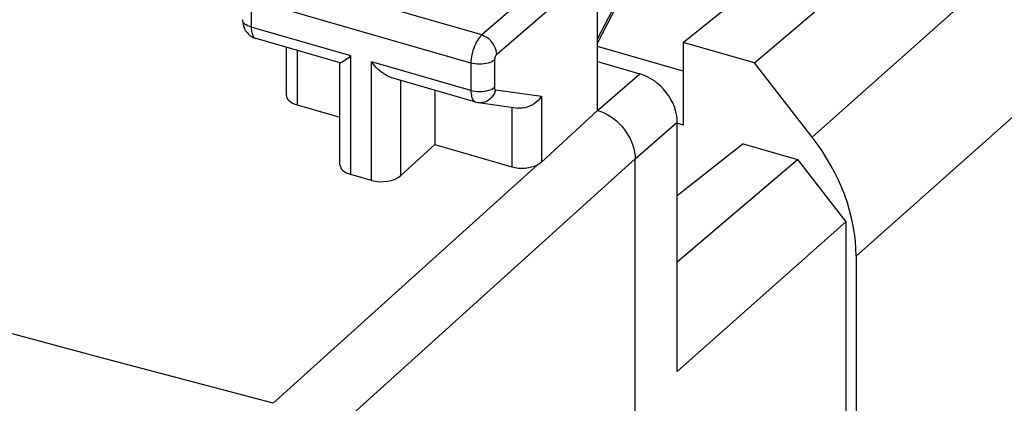
# Model space of a CAD drawing. Units: inches. Extents: x 77 to 133.3, y 117.9 to 179.2.
# Drawn here: x 112.6 to 123.9, y 156.1 to 160.6 of the extents above; entities that cross this region are included whole.
import ezdxf

# ---------------------------------------------------------------- set-up
doc = ezdxf.new("R2010")
doc.units = ezdxf.units.IN
doc.header["$MEASUREMENT"] = 0
for name, color, linetype in [('COPY_PUBLISH', 7, 'Continuous'), ('DRAFT', 7, 'Continuous'), ('RACCORDO', 7, 'Continuous')]:
    doc.layers.add(name, color=color, linetype=linetype)

# ---------------------------------------------------------------- blocks, each defined once
blk = doc.blocks.new('block 335')
at = {"layer": 'COPY_PUBLISH', "color": 7, "lineweight": 25, "true_color": 0xffffff}
blk.add_lwpolyline([(118.079, 160.086), (118.064, 160.075), (118.047, 160.066), (118.027, 160.057), (118.005, 160.05), (117.982, 160.045), (117.958, 160.041), (117.932, 160.038), (117.906, 160.037), (117.88, 160.038), (117.855, 160.041), (117.831, 160.045), (117.807, 160.051)], dxfattribs=at)
blk = doc.blocks.new('block 336')
at = {"layer": 'COPY_PUBLISH', "color": 7, "lineweight": 25, "true_color": 0xffffff}
blk.add_lwpolyline([(118.079, 159.769), (118.064, 159.758), (118.047, 159.748), (118.027, 159.74), (118.005, 159.733), (117.982, 159.727), (117.958, 159.723), (117.932, 159.721), (117.906, 159.72), (117.88, 159.721), (117.855, 159.724), (117.831, 159.728), (117.807, 159.734)], dxfattribs=at)
blk = doc.blocks.new('block 337')
at = {"layer": 'COPY_PUBLISH', "color": 7, "lineweight": 25, "true_color": 0xffffff}
blk.add_lwpolyline([(116.392, 160.109), (116.408, 160.121), (116.425, 160.133)], dxfattribs=at)
blk = doc.blocks.new('block 360')
at = {"layer": 'COPY_PUBLISH', "color": 7, "lineweight": 25, "true_color": 0xffffff}
blk.add_lwpolyline([(117.931, 160.374), (117.918, 160.361), (117.905, 160.346), (117.893, 160.329), (117.881, 160.31), (117.869, 160.29), (117.858, 160.268), (117.848, 160.245), (117.839, 160.222), (117.831, 160.197), (117.824, 160.172), (117.818, 160.147), (117.813, 160.122), (117.81, 160.098), (117.808, 160.074), (117.807, 160.051)], dxfattribs=at)
blk = doc.blocks.new('block 361')
at = {"layer": 'COPY_PUBLISH', "color": 7, "lineweight": 25, "true_color": 0xffffff}
blk.add_lwpolyline([(118.104, 160.15), (118.101, 160.148), (118.099, 160.145), (118.096, 160.141), (118.094, 160.138), (118.091, 160.134), (118.089, 160.129), (118.087, 160.125), (118.085, 160.12), (118.084, 160.115), (118.082, 160.11), (118.081, 160.105), (118.08, 160.1), (118.079, 160.095), (118.079, 160.091), (118.079, 160.086)], dxfattribs=at)
blk = doc.blocks.new('block 362')
at = {"layer": 'COPY_PUBLISH', "color": 7, "lineweight": 25, "true_color": 0xffffff}
blk.add_lwpolyline([(117.39, 159.113), (117.001, 158.755)], dxfattribs=at)
blk = doc.blocks.new('block 368')
at = {"layer": 'COPY_PUBLISH', "color": 7, "lineweight": 25, "true_color": 0xffffff}
blk.add_lwpolyline([(119.265, 159.505), (119.75, 159.928)], dxfattribs=at)
blk = doc.blocks.new('block 369')
at = {"layer": 'COPY_PUBLISH', "color": 7, "lineweight": 25, "true_color": 0xffffff}
blk.add_lwpolyline([(118.619, 158.911), (118.613, 158.905), (118.605, 158.899), (118.598, 158.894), (118.59, 158.888), (118.581, 158.883), (118.572, 158.879)], dxfattribs=at)
blk = doc.blocks.new('block 370')
at = {"layer": 'COPY_PUBLISH', "color": 7, "lineweight": 25, "true_color": 0xffffff}
blk.add_lwpolyline([(119.092, 161.374), (117.931, 160.374)], dxfattribs=at)
blk = doc.blocks.new('block 371')
at = {"layer": 'COPY_PUBLISH', "color": 7, "lineweight": 25, "true_color": 0xffffff}
blk.add_lwpolyline([(119.265, 161.151), (118.104, 160.15)], dxfattribs=at)
blk = doc.blocks.new('block 390')
at = {"layer": 'COPY_PUBLISH', "color": 7, "lineweight": 25, "true_color": 0xffffff}
blk.add_lwpolyline([(119.265, 159.505), (118.619, 158.911)], dxfattribs=at)
blk = doc.blocks.new('block 391')
at = {"layer": 'COPY_PUBLISH', "color": 7, "lineweight": 25, "true_color": 0xffffff}
blk.add_lwpolyline([(115.531, 156.134), (118.572, 158.879)], dxfattribs=at)
blk = doc.blocks.new('block 392')
at = {"layer": 'COPY_PUBLISH', "color": 7, "lineweight": 25, "true_color": 0xffffff}
blk.add_lwpolyline([(115.971, 155.582), (119.698, 158.947)], dxfattribs=at)
blk = doc.blocks.new('block 393')
at = {"layer": 'COPY_PUBLISH', "color": 7, "lineweight": 25, "true_color": 0xffffff}
blk.add_lwpolyline([(122.123, 158.223), (120.183, 156.499)], dxfattribs=at)
blk = doc.blocks.new('block 394')
at = {"layer": 'COPY_PUBLISH', "color": 7, "lineweight": 25, "true_color": 0xffffff}
blk.add_lwpolyline([(119.698, 158.947), (120.183, 159.37)], dxfattribs=at)
blk = doc.blocks.new('block 395')
at = {"layer": 'COPY_PUBLISH', "color": 7, "lineweight": 25, "true_color": 0xffffff}
blk.add_lwpolyline([(120.183, 157.763), (121.567, 158.939)], dxfattribs=at)
blk = doc.blocks.new('block 396')
at = {"layer": 'COPY_PUBLISH', "color": 7, "lineweight": 25, "true_color": 0xffffff}
blk.add_lwpolyline([(120.943, 159.119), (120.183, 158.522)], dxfattribs=at)
blk = doc.blocks.new('block 401')
at = {"layer": 'COPY_PUBLISH', "color": 7, "lineweight": 25, "true_color": 0xffffff}
blk.add_lwpolyline([(118.619, 159.669), (118.602, 159.644), (118.582, 159.621), (118.559, 159.6), (118.535, 159.582), (118.51, 159.566), (118.483, 159.553), (118.455, 159.542), (118.428, 159.535), (118.4, 159.531), (118.373, 159.53), (118.349, 159.532)], dxfattribs=at)
blk = doc.blocks.new('block 417')
at = {"layer": 'COPY_PUBLISH', "color": 7, "lineweight": 25, "true_color": 0xffffff}
blk.add_lwpolyline([(119.265, 160.329), (119.643, 161.059)], dxfattribs=at)
blk = doc.blocks.new('block 418')
at = {"layer": 'COPY_PUBLISH', "color": 7, "lineweight": 25, "true_color": 0xffffff}
blk.add_lwpolyline([(119.268, 160.286), (119.646, 161.016)], dxfattribs=at)
blk = doc.blocks.new('block 437')
at = {"layer": 'COPY_PUBLISH', "color": 7, "lineweight": 25, "true_color": 0xffffff}
blk.add_lwpolyline([(115.279, 160.781), (115.279, 160.464)], dxfattribs=at)
blk = doc.blocks.new('block 442')
at = {"layer": 'COPY_PUBLISH', "color": 7, "lineweight": 25, "true_color": 0xffffff}
blk.add_lwpolyline([(118.092, 159.742), (118.084, 159.717), (118.073, 159.694), (118.059, 159.672), (118.043, 159.653), (118.025, 159.636), (118.006, 159.621), (117.985, 159.609), (117.962, 159.601), (117.94, 159.596), (117.916, 159.594), (117.893, 159.595)], dxfattribs=at)
blk = doc.blocks.new('block 455')
at = {"layer": 'COPY_PUBLISH', "color": 7, "lineweight": 25, "true_color": 0xffffff}
blk.add_lwpolyline([(117.807, 159.734), (117.808, 159.715), (117.809, 159.698), (117.812, 159.681), (117.815, 159.666), (117.819, 159.652), (117.824, 159.64), (117.83, 159.629), (117.837, 159.62), (117.844, 159.612), (117.852, 159.606), (117.861, 159.602), (117.863, 159.602)], dxfattribs=at)
blk = doc.blocks.new('block 456')
at = {"layer": 'COPY_PUBLISH', "color": 7, "lineweight": 25, "true_color": 0xffffff}
blk.add_lwpolyline([(115.179, 160.55), (115.179, 160.539), (115.181, 160.516), (115.185, 160.493), (115.192, 160.469), (115.202, 160.446), (115.214, 160.422), (115.23, 160.401), (115.247, 160.382), (115.266, 160.366)], dxfattribs=at)
blk = doc.blocks.new('block 457')
at = {"layer": 'COPY_PUBLISH', "color": 7, "lineweight": 25, "true_color": 0xffffff}
blk.add_lwpolyline([(115.279, 160.464), (115.279, 160.455), (115.279, 160.446), (115.28, 160.437), (115.281, 160.428), (115.282, 160.42), (115.283, 160.411), (115.285, 160.403), (115.287, 160.394), (115.289, 160.387), (115.292, 160.379), (115.295, 160.372), (115.298, 160.365), (115.302, 160.359), (115.306, 160.353), (115.31, 160.348), (115.314, 160.343), (115.319, 160.339), (115.324, 160.336)], dxfattribs=at)
blk = doc.blocks.new('block 459')
at = {"layer": 'COPY_PUBLISH', "color": 7, "lineweight": 25, "true_color": 0xffffff}
blk.add_lwpolyline([(115.681, 160.231), (115.681, 159.684)], dxfattribs=at)
blk = doc.blocks.new('block 460')
at = {"layer": 'COPY_PUBLISH', "color": 7, "lineweight": 25, "true_color": 0xffffff}
blk.add_lwpolyline([(115.806, 160.195), (115.806, 159.57)], dxfattribs=at)
blk = doc.blocks.new('block 461')
at = {"layer": 'COPY_PUBLISH', "color": 7, "lineweight": 25, "true_color": 0xffffff}
blk.add_lwpolyline([(116.3, 158.882), (116.3, 160.054)], dxfattribs=at)
blk = doc.blocks.new('block 462')
at = {"layer": 'COPY_PUBLISH', "color": 7, "lineweight": 25, "true_color": 0xffffff}
blk.add_lwpolyline([(116.425, 158.768), (116.425, 160.133)], dxfattribs=at)
blk = doc.blocks.new('block 463')
at = {"layer": 'COPY_PUBLISH', "color": 7, "lineweight": 25, "true_color": 0xffffff}
blk.add_lwpolyline([(116.662, 158.7), (116.662, 160.064)], dxfattribs=at)
blk = doc.blocks.new('block 464')
at = {"layer": 'COPY_PUBLISH', "color": 7, "lineweight": 25, "true_color": 0xffffff}
blk.add_lwpolyline([(117.001, 158.755), (117.001, 159.851)], dxfattribs=at)
blk = doc.blocks.new('block 465')
at = {"layer": 'COPY_PUBLISH', "color": 7, "lineweight": 25, "true_color": 0xffffff}
blk.add_lwpolyline([(117.39, 159.738), (117.39, 159.113)], dxfattribs=at)
blk = doc.blocks.new('block 466')
at = {"layer": 'COPY_PUBLISH', "color": 7, "lineweight": 25, "true_color": 0xffffff}
blk.add_lwpolyline([(117.807, 160.051), (117.807, 159.734)], dxfattribs=at)
blk = doc.blocks.new('block 468')
at = {"layer": 'COPY_PUBLISH', "color": 7, "lineweight": 25, "true_color": 0xffffff}
blk.add_lwpolyline([(118.079, 160.086), (118.079, 159.769)], dxfattribs=at)
blk = doc.blocks.new('block 470')
at = {"layer": 'COPY_PUBLISH', "color": 7, "lineweight": 25, "true_color": 0xffffff}
blk.add_lwpolyline([(118.28, 159.542), (118.28, 158.856)], dxfattribs=at)
blk = doc.blocks.new('block 486')
at = {"layer": 'COPY_PUBLISH', "color": 7, "lineweight": 25, "true_color": 0xffffff}
blk.add_open_spline([(116.3, 160.053), (116.301, 160.053), (116.304, 160.054), (116.304, 160.054), (116.304, 160.054), (116.31, 160.057), (116.31, 160.057), (116.31, 160.057), (116.318, 160.061), (116.318, 160.061), (116.318, 160.061), (116.327, 160.066), (116.327, 160.066), (116.327, 160.066), (116.337, 160.073), (116.337, 160.073), (116.337, 160.073), (116.349, 160.081), (116.349, 160.081), (116.349, 160.081), (116.392, 160.109), (116.392, 160.109)], degree=3, knots=[0, 0, 0, 0, 1, 1, 1, 2, 2, 2, 3, 3, 3, 4, 4, 4, 5, 5, 5, 6, 6, 6, 7, 7, 7, 7], dxfattribs=at)
blk = doc.blocks.new('block 487')
at = {"layer": 'COPY_PUBLISH', "color": 7, "lineweight": 25, "true_color": 0xffffff}
blk.add_lwpolyline([(115.531, 156.134), (113.541, 156.662), (111.557, 157.194), (109.581, 157.729), (107.614, 158.266), (105.654, 158.806), (103.691, 159.352), (101.729, 159.902), (99.765, 160.458), (97.779, 161.026), (95.773, 161.605), (93.744, 162.195), (91.669, 162.805), (89.546, 163.435), (87.376, 164.085), (85.139, 164.762), (82.829, 165.469), (80.453, 166.203), (78.009, 166.965)], dxfattribs=at)
blk = doc.blocks.new('block 493')
at = {"layer": 'COPY_PUBLISH', "color": 7, "lineweight": 25, "true_color": 0xffffff}
blk.add_lwpolyline([(118.104, 160.15), (118.102, 160.173), (118.098, 160.197), (118.09, 160.22), (118.08, 160.243), (118.068, 160.265), (118.053, 160.287), (118.036, 160.307), (118.017, 160.325), (117.997, 160.341), (117.975, 160.354), (117.953, 160.365), (117.931, 160.374)], dxfattribs=at)
blk = doc.blocks.new('block 496')
at = {"layer": 'COPY_PUBLISH', "color": 7, "lineweight": 25, "true_color": 0xffffff}
blk.add_open_spline([(118.079, 159.769), (118.079, 159.769), (118.079, 159.765), (118.079, 159.765), (118.079, 159.765), (118.079, 159.761), (118.079, 159.761), (118.079, 159.761), (118.08, 159.758), (118.08, 159.758), (118.08, 159.758), (118.08, 159.755), (118.08, 159.755), (118.08, 159.755), (118.081, 159.752), (118.081, 159.752), (118.081, 159.752), (118.082, 159.75), (118.082, 159.75), (118.082, 159.75), (118.084, 159.748), (118.084, 159.748), (118.084, 159.748), (118.085, 159.746), (118.085, 159.746), (118.086, 159.744), (118.088, 159.743), (118.088, 159.743), (118.088, 159.743), (118.09, 159.742), (118.09, 159.742), (118.09, 159.742), (118.092, 159.742), (118.092, 159.742)], degree=3, knots=[0, 0, 0, 0, 1, 1, 1, 2, 2, 2, 3, 3, 3, 4, 4, 4, 5, 5, 5, 6, 6, 6, 7, 7, 7, 8, 8, 8, 9, 9, 9, 10, 10, 10, 11, 11, 11, 11], dxfattribs=at)
blk = doc.blocks.new('block 500')
at = {"layer": 'COPY_PUBLISH', "color": 7, "lineweight": 25, "true_color": 0xffffff}
blk.add_lwpolyline([(118.619, 159.669), (118.619, 158.911)], dxfattribs=at)
blk = doc.blocks.new('block 503')
at = {"layer": 'COPY_PUBLISH', "color": 7, "lineweight": 25, "true_color": 0xffffff}
blk.add_lwpolyline([(119.265, 159.505), (119.265, 161.151)], dxfattribs=at)
blk = doc.blocks.new('block 509')
at = {"layer": 'COPY_PUBLISH', "color": 7, "lineweight": 25, "true_color": 0xffffff}
blk.add_lwpolyline([(120.183, 156.499), (120.183, 159.37)], dxfattribs=at)
blk = doc.blocks.new('block 513')
at = {"layer": 'COPY_PUBLISH', "color": 7, "lineweight": 25, "true_color": 0xffffff}
blk.add_lwpolyline([(117.893, 159.595), (118.35, 159.532)], dxfattribs=at)
blk = doc.blocks.new('block 514')
at = {"layer": 'COPY_PUBLISH', "color": 7, "lineweight": 25, "true_color": 0xffffff}
blk.add_lwpolyline([(118.092, 159.742), (118.619, 159.669)], dxfattribs=at)
blk = doc.blocks.new('block 519')
at = {"layer": 'COPY_PUBLISH', "color": 7, "lineweight": 25, "true_color": 0xffffff}
blk.add_lwpolyline([(117.863, 159.602), (117.884, 159.597), (117.893, 159.595)], dxfattribs=at)
blk = doc.blocks.new('block 524')
at = {"layer": 'COPY_PUBLISH', "color": 7, "lineweight": 25, "true_color": 0xffffff}
blk.add_lwpolyline([(116.662, 158.7), (116.425, 158.768)], dxfattribs=at)
blk = doc.blocks.new('block 534')
at = {"layer": 'COPY_PUBLISH', "color": 7, "lineweight": 25, "true_color": 0xffffff}
blk.add_lwpolyline([(115.806, 159.57), (116.3, 159.427)], dxfattribs=at)
blk = doc.blocks.new('block 535')
at = {"layer": 'COPY_PUBLISH', "color": 7, "lineweight": 25, "true_color": 0xffffff}
blk.add_lwpolyline([(117.39, 159.113), (118.28, 158.856)], dxfattribs=at)
blk = doc.blocks.new('block 540')
at = {"layer": 'COPY_PUBLISH', "color": 7, "lineweight": 25, "true_color": 0xffffff}
blk.add_lwpolyline([(117.863, 159.602), (116.896, 159.881)], dxfattribs=at)
blk = doc.blocks.new('block 541')
at = {"layer": 'COPY_PUBLISH', "color": 7, "lineweight": 25, "true_color": 0xffffff}
blk.add_lwpolyline([(116.301, 160.052), (115.334, 160.332)], dxfattribs=at)
blk = doc.blocks.new('block 548')
at = {"layer": 'COPY_PUBLISH', "color": 7, "lineweight": 25, "true_color": 0xffffff}
blk.add_lwpolyline([(117.807, 159.734), (116.662, 160.064)], dxfattribs=at)
blk = doc.blocks.new('block 549')
at = {"layer": 'COPY_PUBLISH', "color": 7, "lineweight": 25, "true_color": 0xffffff}
blk.add_lwpolyline([(116.425, 160.133), (115.279, 160.464)], dxfattribs=at)
blk = doc.blocks.new('block 562')
at = {"layer": 'COPY_PUBLISH', "color": 7, "lineweight": 25, "true_color": 0xffffff}
blk.add_lwpolyline([(120.943, 159.119), (121.567, 158.939)], dxfattribs=at)
blk = doc.blocks.new('block 563')
at = {"layer": 'COPY_PUBLISH', "color": 7, "lineweight": 25, "true_color": 0xffffff}
blk.add_lwpolyline([(117.807, 160.051), (115.279, 160.781)], dxfattribs=at)
blk = doc.blocks.new('block 565')
at = {"layer": 'COPY_PUBLISH', "color": 7, "lineweight": 25, "true_color": 0xffffff}
blk.add_lwpolyline([(117.931, 160.374), (115.401, 161.104)], dxfattribs=at)
blk = doc.blocks.new('block 574')
at = {"layer": 'COPY_PUBLISH', "color": 7, "lineweight": 25, "true_color": 0xffffff}
blk.add_lwpolyline([(116.897, 159.881), (116.889, 159.883), (116.867, 159.892), (116.844, 159.902), (116.822, 159.915), (116.8, 159.93), (116.779, 159.946), (116.758, 159.963), (116.737, 159.981), (116.717, 160.001), (116.698, 160.021), (116.68, 160.042), (116.662, 160.064)], dxfattribs=at)
blk = doc.blocks.new('block 583')
at = {"layer": 'COPY_PUBLISH', "color": 7, "lineweight": 25, "true_color": 0xffffff}
blk.add_lwpolyline([(115.279, 160.464), (115.257, 160.471), (115.238, 160.479), (115.221, 160.489), (115.206, 160.5), (115.195, 160.511), (115.186, 160.523), (115.181, 160.536), (115.179, 160.55)], dxfattribs=at)
blk = doc.blocks.new('block 631')
at = {"layer": 'COPY_PUBLISH', "color": 7, "lineweight": 25, "true_color": 0xffffff}
blk.add_lwpolyline([(119.265, 160.067), (119.75, 159.928)], dxfattribs=at)
blk = doc.blocks.new('block 667')
at = {"layer": 'COPY_PUBLISH', "color": 7, "lineweight": 25, "true_color": 0xffffff}
blk.add_lwpolyline([(119.265, 159.505), (119.303, 159.493), (119.34, 159.477), (119.376, 159.458), (119.413, 159.436), (119.448, 159.411), (119.482, 159.384), (119.513, 159.354), (119.543, 159.323), (119.571, 159.289), (119.596, 159.255), (119.619, 159.218), (119.64, 159.181), (119.657, 159.142), (119.672, 159.102), (119.684, 159.063), (119.692, 159.024), (119.697, 158.985), (119.698, 158.947)], dxfattribs=at)
blk = doc.blocks.new('block 674')
at = {"layer": 'COPY_PUBLISH', "color": 7, "lineweight": 25, "true_color": 0xffffff}
blk.add_lwpolyline([(115.324, 160.336), (115.33, 160.333), (115.334, 160.332)], dxfattribs=at)
blk = doc.blocks.new('block 675')
at = {"layer": 'COPY_PUBLISH', "color": 7, "lineweight": 25, "true_color": 0xffffff}
blk.add_lwpolyline([(115.266, 160.366), (115.287, 160.352), (115.309, 160.341), (115.335, 160.332)], dxfattribs=at)
blk = doc.blocks.new('block 698')
at = {"layer": 'COPY_PUBLISH', "color": 7, "lineweight": 25, "true_color": 0xffffff}
blk.add_lwpolyline([(121.567, 158.939), (122.123, 158.223)], dxfattribs=at)
blk = doc.blocks.new('block 745')
at = {"layer": 'COPY_PUBLISH', "color": 7, "lineweight": 25, "true_color": 0xffffff}
blk.add_open_spline([(120.183, 159.37), (120.183, 159.609), (119.99, 159.858), (119.75, 159.928)], degree=3, dxfattribs=at)
blk = doc.blocks.new('block 782')
at = {"layer": 'COPY_PUBLISH', "color": 7, "lineweight": 25, "true_color": 0xffffff}
blk.add_open_spline([(116.662, 158.7), (116.78, 158.666), (116.931, 158.69), (117.001, 158.755)], degree=3, dxfattribs=at)
blk = doc.blocks.new('block 787')
at = {"layer": 'COPY_PUBLISH', "color": 7, "lineweight": 25, "true_color": 0xffffff}
blk.add_open_spline([(115.681, 159.684), (115.681, 159.635), (115.729, 159.592), (115.806, 159.57)], degree=3, dxfattribs=at)
blk = doc.blocks.new('block 788')
at = {"layer": 'COPY_PUBLISH', "color": 7, "lineweight": 25, "true_color": 0xffffff}
blk.add_open_spline([(118.28, 158.856), (118.374, 158.829), (118.491, 158.838), (118.572, 158.879)], degree=3, dxfattribs=at)
blk = doc.blocks.new('block 789')
at = {"layer": 'COPY_PUBLISH', "color": 7, "lineweight": 25, "true_color": 0xffffff}
blk.add_open_spline([(116.3, 158.882), (116.3, 158.834), (116.347, 158.791), (116.425, 158.768)], degree=3, dxfattribs=at)
blk = doc.blocks.new('block 888')
at = {"layer": 'DRAFT', "color": 7, "lineweight": 25, "true_color": 0xffffff}
blk.add_lwpolyline([(120.25, 160.289), (125.401, 164.424)], dxfattribs=at)
blk = doc.blocks.new('block 897')
at = {"layer": 'DRAFT', "color": 7, "lineweight": 25, "true_color": 0xffffff}
blk.add_lwpolyline([(121.073, 160.052), (126.01, 164.249)], dxfattribs=at)
blk = doc.blocks.new('block 931')
at = {"layer": 'DRAFT', "color": 7, "lineweight": 25, "true_color": 0xffffff}
blk.add_lwpolyline([(120.25, 160.289), (120.25, 159.337)], dxfattribs=at)
blk = doc.blocks.new('block 932')
at = {"layer": 'DRAFT', "color": 7, "lineweight": 25, "true_color": 0xffffff}
blk.add_lwpolyline([(120.25, 159.337), (120.18, 159.357)], dxfattribs=at)
blk = doc.blocks.new('block 934')
at = {"layer": 'DRAFT', "color": 7, "lineweight": 25, "true_color": 0xffffff}
blk.add_lwpolyline([(120.25, 159.957), (119.265, 160.241)], dxfattribs=at)
blk = doc.blocks.new('block 935')
at = {"layer": 'DRAFT', "color": 7, "lineweight": 25, "true_color": 0xffffff}
blk.add_lwpolyline([(121.073, 160.052), (120.25, 160.289)], dxfattribs=at)
blk = doc.blocks.new('block 1129')
at = {"layer": 'RACCORDO', "color": 7, "lineweight": 25, "true_color": 0xffffff}
blk.add_lwpolyline([(122.242, 157.828), (122.242, 126.44)], dxfattribs=at)
blk = doc.blocks.new('block 1133')
at = {"layer": 'RACCORDO', "color": 7, "lineweight": 25, "true_color": 0xffffff}
blk.add_lwpolyline([(121.735, 159.199), (121.073, 160.052)], dxfattribs=at)
blk = doc.blocks.new('block 1157')
at = {"layer": 'RACCORDO', "color": 7, "lineweight": 25, "true_color": 0xffffff}
blk.add_open_spline([(122.242, 157.828), (122.242, 158.287), (122.059, 158.78), (121.735, 159.199)], degree=3, dxfattribs=at)
blk = doc.blocks.new('block 1316')
at = {"color": 7, "lineweight": 25, "true_color": 0xffffff}
blk.add_lwpolyline([(121.735, 159.199), (126.583, 163.51)], dxfattribs=at)
blk = doc.blocks.new('block 1334')
at = {"color": 7, "lineweight": 25, "true_color": 0xffffff}
blk.add_lwpolyline([(122.242, 157.828), (132.918, 167.32)], dxfattribs=at)
blk = doc.blocks.new('block 1385')
at = {"color": 7, "lineweight": 25, "true_color": 0xffffff}
blk.add_lwpolyline([(119.698, 121.015), (119.698, 158.947)], dxfattribs=at)
blk = doc.blocks.new('block 1407')
at = {"color": 7, "lineweight": 25, "true_color": 0xffffff}
blk.add_lwpolyline([(122.123, 158.223), (122.123, 126.113)], dxfattribs=at)

msp = doc.modelspace()

# ---------------------------------------------------------------- block references
for name in ['block 1334', 'block 1316', 'block 1385', 'block 1407']:
    msp.add_blockref(name, (0, 0))
at = {"layer": 'COPY_PUBLISH'}
for name in ['block 487', 'block 370', 'block 565', 'block 371', 'block 503', 'block 417', 'block 418', 'block 437', 'block 563', 'block 456', 'block 583', 'block 457', 'block 549', 'block 675', 'block 674', 'block 541', 'block 360', 'block 493', 'block 459', 'block 460', 'block 486', 'block 461', 'block 337', 'block 462', 'block 463', 'block 548', 'block 574', 'block 335', 'block 466', 'block 361', 'block 468', 'block 631', 'block 540', 'block 464', 'block 368', 'block 745', 'block 465', 'block 336', 'block 455', 'block 442', 'block 496', 'block 514', 'block 787', 'block 519', 'block 513', 'block 401', 'block 500', 'block 534', 'block 470', 'block 390', 'block 667', 'block 394', 'block 509', 'block 362', 'block 535', 'block 396', 'block 562', 'block 392', 'block 369', 'block 395', 'block 698', 'block 391', 'block 789', 'block 788', 'block 524', 'block 782', 'block 393']:
    msp.add_blockref(name, (0, 0), dxfattribs=at)
at = {"layer": 'DRAFT'}
for name in ['block 888', 'block 897', 'block 931', 'block 935', 'block 934', 'block 932']:
    msp.add_blockref(name, (0, 0), dxfattribs=at)
at = {"layer": 'RACCORDO'}
for name in ['block 1133', 'block 1157', 'block 1129']:
    msp.add_blockref(name, (0, 0), dxfattribs=at)

doc.saveas('drawing.dxf')
